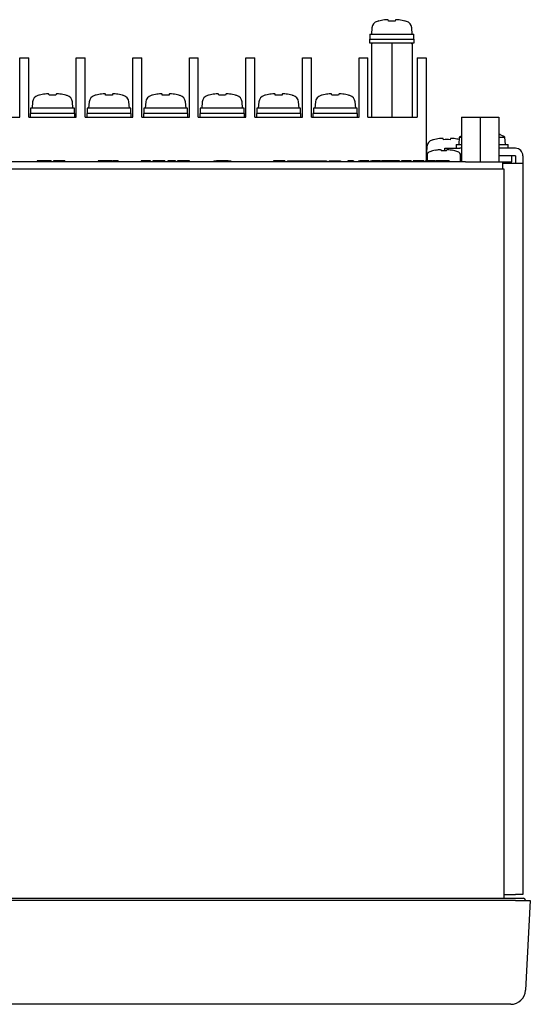
# Model space of a CAD drawing. Extents: x 1015 to 1536, y 195 to 551.
# Drawn here: x 1467 to 1536, y 297 to 430 of the extents above; entities that cross this region are included whole.
import ezdxf

# ---------------------------------------------------------------- set-up
doc = ezdxf.new("R2010")
doc.units = 0
doc.header["$LTSCALE"] = 0.2
doc.layers.add('機種名', color=7, linetype='CONTINUOUS')

msp = doc.modelspace()

# ---------------------------------------------------------------- linework, layer by layer
at = {"layer": '機種名', "color": 7, "linetype": 'Continuous'}
for p, q in [((1514.9361, 428.7617), (1514.8619, 427.9145)), ((1515.8542, 429.6747), (1515.8516, 429.6895)), ((1517.1562, 429.6637), (1517.1276, 429.8257)), ((1518.0963, 429.8257), (1518.0677, 429.6637)), ((1519.3697, 429.6747), (1519.3723, 429.6895)), ((1520.3619, 427.9145), (1520.2878, 428.7617)), ((1514.6619, 427.9145), (1520.5619, 427.9145)), ((1514.6619, 427.9145), (1514.6619, 427.2145)), ((1520.5619, 427.2145), (1520.5619, 427.9145)), ((1514.6119, 427.2145), (1520.6119, 427.2145)), ((1514.6119, 427.2145), (1514.6119, 426.7145)), ((1514.6119, 426.7145), (1514.9619, 426.7145)), ((1514.9619, 426.7145), (1514.8619, 426.6145)), ((1514.8619, 426.6145), (1514.8619, 416.7145)), ((1514.9619, 426.7145), (1515.0691, 426.7145)), ((1515.0691, 426.7145), (1517.5048, 426.7145)), ((1517.5048, 426.7145), (1517.6119, 426.7145)), ((1517.6119, 426.7145), (1517.7191, 426.7145)), ((1517.6119, 426.7145), (1517.6119, 426.6145)), ((1517.6119, 426.6145), (1517.6119, 416.7145)), ((1517.7191, 426.7145), (1520.1548, 426.7145)), ((1520.1548, 426.7145), (1520.2619, 426.7145)), ((1520.3619, 426.6145), (1520.2619, 426.7145)), ((1520.2619, 426.7145), (1520.6119, 426.7145)), ((1520.3619, 426.6145), (1520.3619, 416.7145)), ((1520.6119, 426.7145), (1520.6119, 427.2145)), ((1467.4819, 416.7145), (1467.4819, 424.7145)), ((1467.4819, 424.7145), (1468.6819, 424.7145)), ((1468.6819, 416.7145), (1468.6819, 424.7145)), ((1475.1019, 416.7145), (1475.1019, 424.7145)), ((1475.1019, 424.7145), (1476.3019, 424.7145)), ((1476.3019, 416.7145), (1476.3019, 424.7145)), ((1482.7219, 416.7145), (1482.7219, 424.7145)), ((1482.7219, 424.7145), (1483.9219, 424.7145)), ((1483.9219, 416.7145), (1483.9219, 424.7145)), ((1490.3419, 416.7145), (1490.3419, 424.7145)), ((1490.3419, 424.7145), (1491.5419, 424.7145)), ((1491.5419, 416.7145), (1491.5419, 424.7145)), ((1497.9619, 416.7145), (1497.9619, 424.7145)), ((1497.9619, 424.7145), (1499.1619, 424.7145)), ((1499.1619, 416.7145), (1499.1619, 424.7145)), ((1505.5819, 416.7145), (1505.5819, 424.7145)), ((1505.5819, 424.7145), (1506.7819, 424.7145)), ((1506.7819, 416.7145), (1506.7819, 424.7145)), ((1513.2019, 416.7145), (1513.2019, 424.7145)), ((1513.2019, 424.7145), (1514.4019, 424.7145)), ((1514.4019, 416.7145), (1514.4019, 424.7145)), ((1521.0219, 424.7145), (1522.2219, 424.7145)), ((1521.0219, 424.7145), (1521.0219, 416.7145)), ((1522.2219, 424.7145), (1522.2219, 410.7145)), ((1470.1342, 419.6747), (1470.1316, 419.6895)), ((1471.4342, 419.6747), (1471.4076, 419.8257)), ((1472.3763, 419.8257), (1472.3497, 419.6747)), ((1473.6919, 419.6637), (1473.6919, 419.6791)), ((1477.7542, 419.6747), (1477.7516, 419.6895)), ((1479.0542, 419.6747), (1479.0276, 419.8257)), ((1479.9963, 419.8257), (1479.9697, 419.6747)), ((1481.3119, 419.6637), (1481.3119, 419.6791)), ((1485.3742, 419.6747), (1485.3716, 419.6895)), ((1486.6742, 419.6747), (1486.6476, 419.8257)), ((1487.6163, 419.8257), (1487.5897, 419.6747)), ((1488.9319, 419.6637), (1488.9319, 419.6791)), ((1492.9942, 419.6747), (1492.9916, 419.6895)), ((1494.2942, 419.6747), (1494.2676, 419.8257)), ((1495.2363, 419.8257), (1495.2097, 419.6747)), ((1496.5519, 419.6637), (1496.5519, 419.6791)), ((1500.6142, 419.6747), (1500.6116, 419.6895)), ((1501.9142, 419.6747), (1501.8876, 419.8257)), ((1502.8563, 419.8257), (1502.8297, 419.6747)), ((1504.1719, 419.6637), (1504.1719, 419.6791)), ((1508.2342, 419.6747), (1508.2316, 419.6895)), ((1509.5342, 419.6747), (1509.5076, 419.8257)), ((1510.4763, 419.8257), (1510.4497, 419.6747)), ((1511.7919, 419.6637), (1511.7919, 419.6791)), ((1469.2161, 418.7617), (1469.1419, 417.9145)), ((1474.6419, 417.9145), (1474.5678, 418.7617)), ((1476.8361, 418.7617), (1476.7619, 417.9145)), ((1482.2619, 417.9145), (1482.1878, 418.7617)), ((1484.4561, 418.7617), (1484.3819, 417.9145)), ((1489.8819, 417.9145), (1489.8078, 418.7617)), ((1492.0761, 418.7617), (1492.0019, 417.9145)), ((1497.5019, 417.9145), (1497.4278, 418.7617)), ((1499.6961, 418.7617), (1499.6219, 417.9145)), ((1505.1219, 417.9145), (1505.0478, 418.7617)), ((1507.3161, 418.7617), (1507.2419, 417.9145)), ((1512.7419, 417.9145), (1512.6678, 418.7617)), ((1474.8919, 417.2145), (1468.8919, 417.2145)), ((1468.8919, 417.2145), (1468.8919, 416.7145)), ((1474.8419, 417.9145), (1468.9419, 417.9145)), ((1468.9419, 417.9145), (1468.9419, 417.2145)), ((1474.8419, 417.2145), (1474.8419, 417.9145)), ((1474.8919, 416.7145), (1474.8919, 417.2145)), ((1482.5119, 417.2145), (1476.5119, 417.2145)), ((1476.5119, 417.2145), (1476.5119, 416.7145)), ((1482.4619, 417.9145), (1476.5619, 417.9145)), ((1476.5619, 417.9145), (1476.5619, 417.2145)), ((1482.4619, 417.2145), (1482.4619, 417.9145)), ((1482.5119, 416.7145), (1482.5119, 417.2145)), ((1490.1319, 417.2145), (1484.1319, 417.2145)), ((1484.1319, 417.2145), (1484.1319, 416.7145)), ((1490.0819, 417.9145), (1484.1819, 417.9145)), ((1484.1819, 417.9145), (1484.1819, 417.2145)), ((1490.0819, 417.2145), (1490.0819, 417.9145)), ((1490.1319, 416.7145), (1490.1319, 417.2145)), ((1497.7519, 417.2145), (1491.7519, 417.2145)), ((1491.7519, 417.2145), (1491.7519, 416.7145)), ((1497.7019, 417.9145), (1491.8019, 417.9145)), ((1491.8019, 417.9145), (1491.8019, 417.2145)), ((1497.7019, 417.2145), (1497.7019, 417.9145)), ((1497.7519, 416.7145), (1497.7519, 417.2145)), ((1505.3719, 417.2145), (1499.3719, 417.2145)), ((1499.3719, 417.2145), (1499.3719, 416.7145)), ((1505.3219, 417.9145), (1499.4219, 417.9145)), ((1499.4219, 417.9145), (1499.4219, 417.2145)), ((1505.3219, 417.2145), (1505.3219, 417.9145)), ((1505.3719, 416.7145), (1505.3719, 417.2145)), ((1512.9919, 417.2145), (1506.9919, 417.2145)), ((1506.9919, 417.2145), (1506.9919, 416.7145)), ((1512.9419, 417.9145), (1507.0419, 417.9145)), ((1507.0419, 417.9145), (1507.0419, 417.2145)), ((1512.9419, 417.2145), (1512.9419, 417.9145)), ((1512.9919, 416.7145), (1512.9919, 417.2145)), ((1461.0619, 416.7145), (1467.4819, 416.7145)), ((1468.6819, 416.7145), (1475.1019, 416.7145)), ((1476.3019, 416.7145), (1482.7219, 416.7145)), ((1483.9219, 416.7145), (1490.3419, 416.7145)), ((1491.5419, 416.7145), (1497.9619, 416.7145)), ((1499.1619, 416.7145), (1505.5819, 416.7145)), ((1506.7819, 416.7145), (1513.2019, 416.7145)), ((1514.4019, 416.7145), (1521.0219, 416.7145)), ((1527.0219, 416.7145), (1529.5219, 416.7145)), ((1527.0219, 416.7145), (1527.0219, 410.7145)), ((1529.5219, 416.7145), (1532.0219, 416.7145)), ((1529.5219, 416.7145), (1529.5219, 410.7145)), ((1532.0219, 416.7145), (1532.0219, 410.7145)), ((1523.2219, 413.6637), (1523.2219, 413.6791)), ((1524.5642, 413.6747), (1524.5376, 413.8257)), ((1525.5063, 413.8257), (1525.4797, 413.6747)), ((1526.2719, 413.0145), (1527.0219, 413.0145)), ((1526.2719, 413.0145), (1526.2719, 412.5145)), ((1526.7094, 414.0145), (1526.6219, 413.0145)), ((1526.7094, 414.0145), (1527.0219, 414.0145)), ((1532.0219, 414.0145), (1532.8345, 414.0145)), ((1532.0219, 413.0145), (1533.2719, 413.0145)), ((1532.9219, 413.0145), (1532.8345, 414.0145)), ((1533.2719, 412.5145), (1533.2719, 413.0145)), ((1522.2219, 411.9145), (1522.4809, 411.9145)), ((1522.3461, 412.7617), (1522.2719, 411.9145)), ((1522.3619, 411.6367), (1522.3619, 410.7145)), ((1523.1119, 412.1713), (1523.1119, 412.1842)), ((1524.2619, 412.2694), (1524.2619, 412.1713)), ((1524.7719, 412.1815), (1524.7719, 412.5145)), ((1524.7719, 412.5145), (1526.7719, 412.5145)), ((1524.9619, 412.1713), (1524.9619, 412.2694)), ((1526.1119, 412.1713), (1526.1119, 412.1842)), ((1527.0219, 412.5145), (1526.7719, 412.5145)), ((1526.8619, 410.7145), (1526.8619, 411.6367)), ((1527.0219, 411.5145), (1526.8619, 411.5145)), ((1534.2719, 412.5145), (1532.0219, 412.5145)), ((1534.2719, 411.5145), (1532.0219, 411.5145)), ((1533.7719, 410.7145), (1533.7719, 411.5145)), ((1534.2719, 411.5145), (1534.2719, 410.5145)), ((1535.2719, 411.5145), (1535.2719, 410.5145)), ((1527.5219, 410.7145), (1401.0219, 410.7145)), ((1470.27, 410.8145), (1469.8433, 410.8145)), ((1469.8433, 410.8145), (1469.8433, 410.7145)), ((1470.3994, 410.8145), (1470.27, 410.8145)), ((1470.27, 410.8145), (1470.27, 410.7145)), ((1471.1192, 410.8145), (1470.3994, 410.8145)), ((1470.3994, 410.8145), (1470.3994, 410.7145)), ((1471.2703, 410.8145), (1471.1192, 410.8145)), ((1471.1192, 410.8145), (1471.1192, 410.7145)), ((1471.7223, 410.8145), (1471.2703, 410.8145)), ((1471.2703, 410.8145), (1471.2703, 410.7145)), ((1471.7223, 410.8145), (1471.7223, 410.7145)), ((1472.6642, 410.8145), (1472.032, 410.8145)), ((1472.032, 410.8145), (1472.032, 410.7145)), ((1472.9207, 410.8145), (1472.6642, 410.8145)), ((1472.6642, 410.8145), (1472.6642, 410.7145)), ((1473.5528, 410.8145), (1472.9207, 410.8145)), ((1472.9207, 410.8145), (1472.9207, 410.7145)), ((1473.5528, 410.8145), (1473.5528, 410.7145)), ((1478.4654, 410.8145), (1478.0387, 410.8145)), ((1478.0387, 410.8145), (1478.0387, 410.7145)), ((1478.5947, 410.8145), (1478.4654, 410.8145)), ((1478.4654, 410.8145), (1478.4654, 410.7145)), ((1479.3146, 410.8145), (1478.5947, 410.8145)), ((1478.5947, 410.8145), (1478.5947, 410.7145)), ((1479.4656, 410.8145), (1479.3146, 410.8145)), ((1479.3146, 410.8145), (1479.3146, 410.7145)), ((1479.9176, 410.8145), (1479.4656, 410.8145)), ((1479.4656, 410.8145), (1479.4656, 410.7145)), ((1479.9176, 410.8145), (1479.9176, 410.7145)), ((1480.7455, 410.8145), (1480.0344, 410.8145)), ((1480.0344, 410.8145), (1480.0344, 410.7145)), ((1480.7455, 410.8145), (1480.7455, 410.7145)), ((1484.073, 410.8145), (1483.8457, 410.8145)), ((1483.8457, 410.8145), (1483.8457, 410.7145)), ((1483.8711, 410.827), (1483.8711, 410.8145)), ((1485.0961, 410.8145), (1484.073, 410.8145)), ((1484.073, 410.8145), (1484.073, 410.7145)), ((1485.0961, 410.7145), (1485.0961, 410.827)), ((1485.8186, 410.8145), (1485.4212, 410.8145)), ((1485.4212, 410.8145), (1485.4212, 410.7145)), ((1486.6247, 410.8145), (1485.8186, 410.8145)), ((1485.8186, 410.8145), (1485.8186, 410.7145)), ((1487.022, 410.8145), (1486.6247, 410.8145)), ((1486.6247, 410.8145), (1486.6247, 410.7145)), ((1487.022, 410.8145), (1487.022, 410.7145)), ((1488.4682, 410.8145), (1487.4361, 410.8145)), ((1487.4361, 410.8145), (1487.4361, 410.7145)), ((1488.4682, 410.8145), (1488.4682, 410.7145)), ((1489.2566, 410.8145), (1488.7183, 410.8145)), ((1488.7183, 410.8145), (1488.7183, 410.7145)), ((1489.9942, 410.8145), (1489.2566, 410.8145)), ((1489.2566, 410.8145), (1489.2566, 410.7145)), ((1490.2543, 410.8145), (1489.9942, 410.8145)), ((1489.9942, 410.8145), (1489.9942, 410.7145)), ((1490.3432, 410.8145), (1490.2543, 410.8145)), ((1490.2543, 410.8145), (1490.2543, 410.7145)), ((1490.3432, 410.7145), (1490.3432, 410.827)), ((1493.6381, 410.8145), (1493.6381, 410.7145)), ((1493.6381, 410.8145), (1493.9978, 410.8145)), ((1494.3578, 410.8145), (1493.9978, 410.8145)), ((1493.9978, 410.8145), (1493.9978, 410.7145)), ((1495.197, 410.8145), (1494.3578, 410.8145)), ((1494.3578, 410.8145), (1494.3578, 410.7145)), ((1495.557, 410.8145), (1495.197, 410.8145)), ((1495.197, 410.8145), (1495.197, 410.7145)), ((1495.557, 410.8145), (1495.9167, 410.8145)), ((1495.557, 410.8145), (1495.557, 410.7145)), ((1495.9167, 410.8145), (1495.9167, 410.7145)), ((1503.1819, 410.8145), (1501.6819, 410.8145)), ((1501.6819, 410.8145), (1501.6819, 410.7145)), ((1503.1819, 410.8145), (1503.1819, 410.7145)), ((1503.5498, 410.8145), (1503.5498, 410.7145)), ((1503.5498, 410.8145), (1503.7141, 410.8145)), ((1503.7141, 410.8145), (1503.7141, 410.7145)), ((1503.7141, 410.8145), (1504.6255, 410.8145)), ((1504.6255, 410.8145), (1504.6255, 410.7145)), ((1504.6255, 410.8145), (1505.5493, 410.8145)), ((1505.5493, 410.8145), (1505.5493, 410.7145)), ((1505.5493, 410.8145), (1506.627, 410.8145)), ((1506.627, 410.8145), (1506.627, 410.7145)), ((1506.627, 410.8145), (1507.9027, 410.8145)), ((1507.9027, 410.8145), (1507.9027, 410.7145)), ((1507.9027, 410.8145), (1508.8141, 410.8145)), ((1508.8141, 410.8145), (1508.8141, 410.7145)), ((1509.1819, 410.8145), (1509.1819, 410.7145)), ((1509.1819, 410.8145), (1510.6819, 410.8145)), ((1510.6819, 410.8145), (1510.6819, 410.7145)), ((1512.0799, 410.8145), (1511.708, 410.8145)), ((1511.708, 410.8145), (1511.708, 410.7145)), ((1512.4545, 410.8145), (1512.0799, 410.8145)), ((1512.0799, 410.8145), (1512.0799, 410.7145)), ((1512.4545, 410.8145), (1512.4545, 410.7145)), ((1513.1349, 410.827), (1513.1349, 410.7145)), ((1513.1349, 410.8145), (1513.3158, 410.8145)), ((1514.3257, 410.8145), (1513.3158, 410.8145)), ((1513.3158, 410.8145), (1513.3158, 410.7145)), ((1514.5073, 410.8145), (1514.3257, 410.8145)), ((1514.3257, 410.8145), (1514.3257, 410.7145)), ((1514.5073, 410.8145), (1514.5073, 410.7145)), ((1514.7283, 410.827), (1514.7283, 410.7145)), ((1514.7283, 410.8145), (1514.9092, 410.8145)), ((1515.9191, 410.8145), (1514.9092, 410.8145)), ((1514.9092, 410.8145), (1514.9092, 410.7145)), ((1516.1006, 410.8145), (1515.9191, 410.8145)), ((1515.9191, 410.8145), (1515.9191, 410.7145)), ((1516.1006, 410.8145), (1516.1006, 410.7145)), ((1516.8889, 410.8145), (1516.2021, 410.8145)), ((1516.2021, 410.8145), (1516.2021, 410.7145)), ((1517.2647, 410.8145), (1516.8889, 410.8145)), ((1516.8889, 410.8145), (1516.8889, 410.7145)), ((1517.9234, 410.8145), (1517.2647, 410.8145)), ((1517.2647, 410.8145), (1517.2647, 410.7145)), ((1518.6345, 410.8145), (1517.9234, 410.8145)), ((1517.9234, 410.8145), (1517.9234, 410.7145)), ((1518.6345, 410.8145), (1518.6345, 410.7145)), ((1520.2101, 410.8145), (1518.9229, 410.8145)), ((1518.9229, 410.8145), (1518.9229, 410.7145)), ((1520.2101, 410.8145), (1520.2101, 410.827)), ((1520.2101, 410.8145), (1520.2101, 410.7145)), ((1521.3691, 410.8145), (1520.474, 410.8145)), ((1520.474, 410.8145), (1520.474, 410.7145)), ((1521.7093, 410.8145), (1521.3691, 410.8145)), ((1521.3691, 410.8145), (1521.3691, 410.7145)), ((1521.9048, 410.8145), (1521.7093, 410.8145)), ((1521.7093, 410.8145), (1521.7093, 410.7145)), ((1521.9048, 410.8145), (1521.9048, 410.7145)), ((1522.1194, 410.827), (1522.1194, 410.7145)), ((1522.1194, 410.8145), (1522.3003, 410.8145)), ((1522.2219, 411.2145), (1522.3619, 411.2145)), ((1523.3102, 410.8145), (1522.3003, 410.8145)), ((1522.3003, 410.8145), (1522.3003, 410.7145)), ((1523.4918, 410.8145), (1523.3102, 410.8145)), ((1523.3102, 410.8145), (1523.3102, 410.7145)), ((1523.4918, 410.8145), (1523.4918, 410.7145)), ((1524.2802, 410.8145), (1523.5934, 410.8145)), ((1523.5934, 410.8145), (1523.5934, 410.7145)), ((1524.656, 410.8145), (1524.2802, 410.8145)), ((1524.2802, 410.8145), (1524.2802, 410.7145)), ((1525.3478, 410.8145), (1524.656, 410.8145)), ((1524.656, 410.8145), (1524.656, 410.7145)), ((1525.3478, 410.8145), (1525.3478, 410.7145)), ((1527.5219, 410.7145), (1532.5219, 410.7145)), ((1532.5219, 410.7145), (1533.7719, 410.7145)), ((1532.5219, 410.7145), (1532.5219, 409.7145)), ((1532.5219, 410.5145), (1534.2719, 410.5145)), ((1534.2719, 410.5145), (1535.2719, 410.5145)), ((1535.2719, 410.5145), (1535.2719, 311.9145)), ((1528.7719, 409.7145), (1399.7719, 409.7145)), ((1532.7719, 409.7145), (1528.7719, 409.7145)), ((1532.7719, 311.4145), (1532.7719, 409.7145)), ((1534.2747, 311.1145), (1394.2692, 311.1145)), ((1394.4719, 311.4145), (1534.0719, 311.4145)), ((1532.7719, 311.9145), (1534.2719, 311.9145)), ((1534.0719, 311.4145), (1535.3719, 311.4145)), ((1535.2719, 311.9145), (1534.2719, 311.9145)), ((1534.2747, 311.1145), (1536.2719, 311.1145)), ((1535.5719, 311.2145), (1535.5719, 311.1145)), ((1536.2719, 311.1145), (1535.6376, 299.0098)), ((1533.6403, 297.1145), (1394.9036, 297.1145))]:
    msp.add_line(p, q, dxfattribs=at)
for centre, radius, start, end in [((1515.9323, 428.6746), 1, 106.257028, 175), ((1517.6119, 422.9145), 7, 104.56489, 106.257028), ((1517.6119, 422.9145), 6.7646, 86.136612, 93.863388), ((1517.6119, 422.9145), 7, 73.742972, 75.43511), ((1519.2916, 428.6746), 1, 5, 73.742972), ((1470.2123, 418.6746), 1, 106.257028, 175), ((1471.8919, 412.9145), 7, 104.56489, 106.257028), ((1471.8919, 412.6045), 7.085, 86.295831, 93.704169), ((1471.8919, 412.9145), 7, 73.742972, 75.099403), ((1473.5716, 418.6746), 1, 5, 73.742972), ((1477.8323, 418.6746), 1, 106.257028, 175), ((1479.5119, 412.9145), 7, 104.56489, 106.257028), ((1479.5119, 412.6045), 7.085, 86.295831, 93.704169), ((1479.5119, 412.9145), 7, 73.742972, 75.099403), ((1481.1916, 418.6746), 1, 5, 73.742972), ((1485.4523, 418.6746), 1, 106.257028, 175), ((1487.1319, 412.9145), 7, 104.56489, 106.257028), ((1487.1319, 412.6045), 7.085, 86.295831, 93.704169), ((1487.1319, 412.9145), 7, 73.742972, 75.099403), ((1488.8116, 418.6746), 1, 5, 73.742972), ((1493.0723, 418.6746), 1, 106.257028, 175), ((1494.7519, 412.9145), 7, 104.56489, 106.257028), ((1494.7519, 412.6045), 7.085, 86.295831, 93.704169), ((1494.7519, 412.9145), 7, 73.742972, 75.099403), ((1496.4316, 418.6746), 1, 5, 73.742972), ((1500.6923, 418.6746), 1, 106.257028, 175), ((1502.3719, 412.9145), 7, 104.56489, 106.257028), ((1502.3719, 412.6045), 7.085, 86.295831, 93.704169), ((1502.3719, 412.9145), 7, 73.742972, 75.099403), ((1504.0516, 418.6746), 1, 5, 73.742972), ((1508.3123, 418.6746), 1, 106.257028, 175), ((1509.9919, 412.9145), 7, 104.56489, 106.257028), ((1509.9919, 412.6045), 7.085, 86.295831, 93.704169), ((1509.9919, 412.9145), 7, 73.742972, 75.099403), ((1511.6716, 418.6746), 1, 5, 73.742972), ((1529.7719, 409.2539), 5.6605, 119.066158, 122.753642), ((1529.7719, 409.2539), 5.6605, 57.246358, 66.578738), ((1523.3423, 412.6746), 1, 106.257028, 175), ((1525.0219, 406.9145), 7, 104.900597, 106.257028), ((1525.0219, 406.6045), 7.085, 86.295831, 93.704169), ((1522.7456, 411.6367), 0.3837, 113.846709, 180), ((1524.6119, 407.4145), 5, 107.457603, 113.846709), ((1524.6119, 407.4145), 4.9877, 103.249008, 107.501917), ((1524.6119, 407.4145), 4.7697, 85.791857, 94.208143), ((1524.6119, 407.4145), 4.9877, 72.498083, 76.750992), ((1524.6119, 407.4145), 5, 66.153291, 72.542397), ((1526.4783, 411.6367), 0.3837, 0, 66.153291), ((1534.2719, 411.5145), 1, 0, 90), ((1535.3719, 311.2145), 0.2, 0, 90), ((1533.6403, 299.1145), 2, 270, 357)]:
    msp.add_arc(centre, radius, start, end, dxfattribs=at)
for centre, major_axis, start_param, end_param in [((1517.6119, 423.04), (-6.9625, 0), 4.85651299, 4.96760474), ((1517.6119, 423.04), (6.9625, 0), 1.31558056, 1.42667232), ((1471.8919, 413.04), (-6.9625, 0), 4.85651299, 4.96760474), ((1471.8919, 413.04), (6.9625, 0), 1.30930027, 1.42667232), ((1479.5119, 413.04), (-6.9625, 0), 4.85651299, 4.96760474), ((1479.5119, 413.04), (6.9625, 0), 1.30930027, 1.42667232), ((1487.1319, 413.04), (-6.9625, 0), 4.85651299, 4.96760474), ((1487.1319, 413.04), (6.9625, 0), 1.30930027, 1.42667232), ((1494.7519, 413.04), (-6.9625, 0), 4.85651299, 4.96760474), ((1494.7519, 413.04), (6.9625, 0), 1.30930027, 1.42667232), ((1502.3719, 413.04), (-6.9625, 0), 4.85651299, 4.96760474), ((1502.3719, 413.04), (6.9625, 0), 1.30930027, 1.42667232), ((1509.9919, 413.04), (-6.9625, 0), 4.85651299, 4.96760474), ((1509.9919, 413.04), (6.9625, 0), 1.30930027, 1.42667232), ((1525.0219, 407.04), (-6.9625, 0), 4.85651299, 4.97388504), ((1525.0219, 407.04), (6.9625, 0), 1.33007442, 1.42667232)]:
    msp.add_ellipse(centre, major_axis=major_axis, ratio=0.98480775, start_param=start_param, end_param=end_param, dxfattribs=at)
for points, knots in [([(1517.1276, 429.8257), (1517.1242, 429.8449), (1517.0678, 429.8559), (1516.8781, 429.8559), (1516.7463, 429.8449), (1516.6119, 429.8257)], [0, 0, 0, 0, 0.5, 0.5, 1, 1, 1, 1]), ([(1518.6119, 429.8257), (1518.4776, 429.8449), (1518.3462, 429.8559), (1518.1563, 429.8559), (1518.0997, 429.8449), (1518.0963, 429.8257)], [0, 0, 0, 0, 0.5, 0.5, 1, 1, 1, 1]), ([(1471.4076, 419.8257), (1471.4042, 419.8449), (1471.3478, 419.8559), (1471.1581, 419.8559), (1471.0263, 419.8449), (1470.8919, 419.8257)], [0, 0, 0, 0, 0.5, 0.5, 1, 1, 1, 1]), ([(1472.8919, 419.8257), (1472.7576, 419.8449), (1472.6262, 419.8559), (1472.4363, 419.8559), (1472.3797, 419.8449), (1472.3763, 419.8257)], [0, 0, 0, 0, 0.5, 0.5, 1, 1, 1, 1]), ([(1479.0276, 419.8257), (1479.0242, 419.8449), (1478.9678, 419.8559), (1478.7781, 419.8559), (1478.6463, 419.8449), (1478.5119, 419.8257)], [0, 0, 0, 0, 0.5, 0.5, 1, 1, 1, 1]), ([(1480.5119, 419.8257), (1480.3776, 419.8449), (1480.2462, 419.8559), (1480.0563, 419.8559), (1479.9997, 419.8449), (1479.9963, 419.8257)], [0, 0, 0, 0, 0.5, 0.5, 1, 1, 1, 1]), ([(1486.6476, 419.8257), (1486.6442, 419.8449), (1486.5878, 419.8559), (1486.3981, 419.8559), (1486.2663, 419.8449), (1486.1319, 419.8257)], [0, 0, 0, 0, 0.5, 0.5, 1, 1, 1, 1]), ([(1488.1319, 419.8257), (1487.9976, 419.8449), (1487.8662, 419.8559), (1487.6763, 419.8559), (1487.6197, 419.8449), (1487.6163, 419.8257)], [0, 0, 0, 0, 0.5, 0.5, 1, 1, 1, 1]), ([(1494.2676, 419.8257), (1494.2642, 419.8449), (1494.2078, 419.8559), (1494.0181, 419.8559), (1493.8863, 419.8449), (1493.7519, 419.8257)], [0, 0, 0, 0, 0.5, 0.5, 1, 1, 1, 1]), ([(1495.7519, 419.8257), (1495.6176, 419.8449), (1495.4862, 419.8559), (1495.2963, 419.8559), (1495.2397, 419.8449), (1495.2363, 419.8257)], [0, 0, 0, 0, 0.5, 0.5, 1, 1, 1, 1]), ([(1501.8876, 419.8257), (1501.8842, 419.8449), (1501.8278, 419.8559), (1501.6381, 419.8559), (1501.5063, 419.8449), (1501.3719, 419.8257)], [0, 0, 0, 0, 0.5, 0.5, 1, 1, 1, 1]), ([(1503.3719, 419.8257), (1503.2376, 419.8449), (1503.1062, 419.8559), (1502.9163, 419.8559), (1502.8597, 419.8449), (1502.8563, 419.8257)], [0, 0, 0, 0, 0.5, 0.5, 1, 1, 1, 1]), ([(1509.5076, 419.8257), (1509.5042, 419.8449), (1509.4478, 419.8559), (1509.2581, 419.8559), (1509.1263, 419.8449), (1508.9919, 419.8257)], [0, 0, 0, 0, 0.5, 0.5, 1, 1, 1, 1]), ([(1510.9919, 419.8257), (1510.8576, 419.8449), (1510.7262, 419.8559), (1510.5363, 419.8559), (1510.4797, 419.8449), (1510.4763, 419.8257)], [0, 0, 0, 0, 0.5, 0.5, 1, 1, 1, 1]), ([(1524.5376, 413.8257), (1524.5342, 413.8449), (1524.4778, 413.8559), (1524.2881, 413.8559), (1524.1563, 413.8449), (1524.0219, 413.8257)], [0, 0, 0, 0, 0.5, 0.5, 1, 1, 1, 1]), ([(1526.0219, 413.8257), (1525.8876, 413.8449), (1525.7562, 413.8559), (1525.5663, 413.8559), (1525.5097, 413.8449), (1525.5063, 413.8257)], [0, 0, 0, 0, 0.5, 0.5, 1, 1, 1, 1]), ([(1523.4688, 412.2694), (1523.5718, 412.2937), (1523.6742, 412.3129), (1523.8665, 412.3393), (1523.9556, 412.3462), (1524.1032, 412.3462), (1524.1627, 412.3393), (1524.2416, 412.3131), (1524.2619, 412.2937), (1524.2619, 412.2694)], [0, 0, 0, 0, 0.25, 0.25, 0.5, 0.5, 0.75, 0.75, 1, 1, 1, 1]), ([(1524.9619, 412.2694), (1524.9619, 412.2937), (1524.982, 412.3129), (1525.061, 412.3393), (1525.1202, 412.3462), (1525.2678, 412.3462), (1525.3572, 412.3393), (1525.5487, 412.3131), (1525.6521, 412.2937), (1525.755, 412.2694)], [0, 0, 0, 0, 0.25, 0.25, 0.5, 0.5, 0.75, 0.75, 1, 1, 1, 1])]:
    msp.add_open_spline(points, degree=3, knots=knots, dxfattribs=at)

doc.saveas('drawing.dxf')
